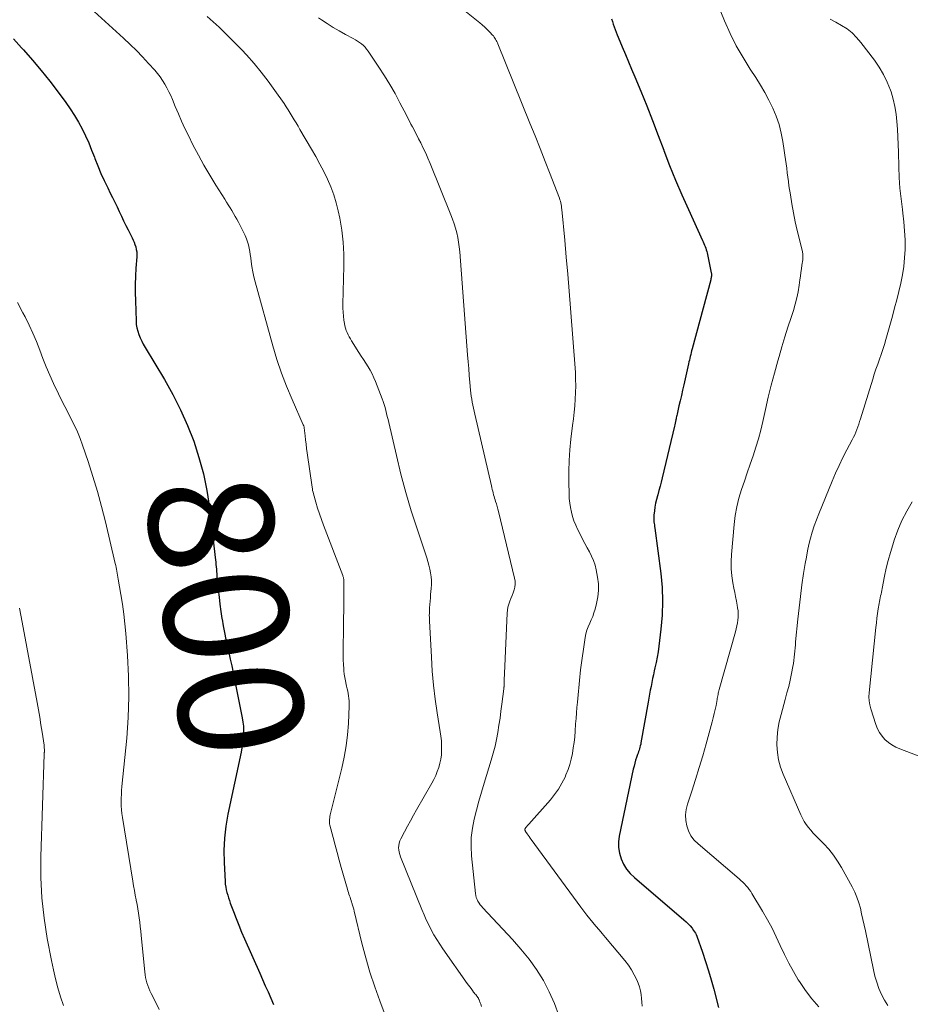
# Model space of a CAD drawing. Units: feet. Extents: x 2059997 to 2063594, y 545000 to 550000.
# Drawn here: x 2061678 to 2061821, y 546476 to 546634 of the extents above; entities that cross this region are included whole.
import ezdxf
from ezdxf.enums import TextEntityAlignment as Align

# ---------------------------------------------------------------- set-up
doc = ezdxf.new("R2010")
doc.units = ezdxf.units.FT
doc.header["$LTSCALE"] = 100
doc.header["$MEASUREMENT"] = 0
for name, color, linetype, lineweight in [('CONTOUR INDEX', 32, 'Continuous', 25), ('CONTOUR INDEX LABEL', 7, 'Continuous', 15), ('CONTOUR INTERMEDIATE', 40, 'Continuous', 15)]:
    doc.layers.add(name, color=color, linetype=linetype, lineweight=lineweight)
doc.styles.add('slant', font='romans.shx', dxfattribs={"oblique": 14.999978})

msp = doc.modelspace()

# ---------------------------------------------------------------- linework, layer by layer
at = {"layer": 'CONTOUR INDEX', "flags": 128}
for points, elevation in [([(2061773.33, 546633.86), (2061773.48, 546633.43), (2061773.63, 546633), (2061773.78, 546632.57), (2061773.93, 546632.14), (2061774.09, 546631.71), (2061774.25, 546631.29), (2061774.42, 546630.87), (2061775.07, 546629.32), (2061775.57, 546628.12), (2061776.07, 546626.92), (2061776.57, 546625.73), (2061777.07, 546624.53), (2061778.03, 546622.22), (2061779, 546619.86), (2061779.95, 546617.5), (2061780.86, 546615.12), (2061781.76, 546612.74), (2061781.77, 546612.71), (2061782.68, 546610.31), (2061783.64, 546607.93), (2061784.64, 546605.58), (2061785.69, 546603.24), (2061787.98, 546598.24), (2061788.09, 546598), (2061788.2, 546597.76), (2061788.3, 546597.51), (2061788.4, 546597.26), (2061788.49, 546597.01), (2061788.57, 546596.76), (2061788.64, 546596.5), (2061788.7, 546596.24), (2061789.37, 546593.05), (2061789.39, 546592.94), (2061789.4, 546592.84), (2061789.4, 546592.73), (2061789.4, 546592.62), (2061789.39, 546592.53), (2061789.37, 546592.37), (2061789.35, 546592.22), (2061789.32, 546592.07), (2061789.28, 546591.92), (2061786.3, 546580.84), (2061786.22, 546580.54), (2061786.14, 546580.24), (2061786.07, 546579.94), (2061785.99, 546579.64), (2061785.92, 546579.34), (2061785.85, 546579.04), (2061785.78, 546578.74), (2061785.72, 546578.44), (2061784.96, 546575.07), (2061784.77, 546574.22), (2061784.57, 546573.37), (2061784.38, 546572.52), (2061784.18, 546571.67), (2061783.87, 546570.34), (2061783.83, 546570.15), (2061783.79, 546569.97), (2061783.75, 546569.78), (2061783.71, 546569.59), (2061783.67, 546569.44), (2061783.62, 546569.18), (2061783.56, 546568.92), (2061783.5, 546568.66), (2061783.44, 546568.4), (2061781.48, 546560.14), (2061781.31, 546559.45), (2061781.14, 546558.77), (2061780.96, 546558.08), (2061780.77, 546557.41), (2061780.72, 546557.23), (2061780.56, 546556.64), (2061780.43, 546556.04), (2061780.32, 546555.44), (2061780.23, 546554.83), (2061780.15, 546554.13), (2061780.13, 546553.87), (2061780.12, 546553.61), (2061780.13, 546553.35), (2061780.16, 546553.08), (2061780.2, 546552.82), (2061780.24, 546552.56), (2061780.27, 546552.29), (2061780.31, 546552.03), (2061781.26, 546544.78), (2061781.47, 546542.54), (2061781.56, 546540.3), (2061781.48, 546538.06), (2061781.28, 546535.82), (2061780.94, 546533.08), (2061780.82, 546532.21), (2061780.68, 546531.34), (2061780.51, 546530.48), (2061780.32, 546529.62), (2061780.21, 546529.14), (2061780.07, 546528.52), (2061779.93, 546527.9), (2061779.81, 546527.27), (2061779.69, 546526.64), (2061779.58, 546526.01), (2061779.47, 546525.38), (2061779.36, 546524.75), (2061779.24, 546524.13), (2061778.07, 546517.6), (2061778.03, 546517.36), (2061777.97, 546517.12), (2061777.91, 546516.87), (2061777.84, 546516.63), (2061777.77, 546516.39), (2061777.7, 546516.16), (2061777.62, 546515.92), (2061777.54, 546515.68), (2061777.38, 546515.24), (2061777.22, 546514.78), (2061777.08, 546514.31), (2061776.96, 546513.84), (2061776.85, 546513.37), (2061774.57, 546502.6), (2061774.46, 546501.67), (2061774.46, 546500.75), (2061774.62, 546499.85), (2061774.88, 546498.95), (2061775.29, 546498.1), (2061775.78, 546497.31), (2061776.37, 546496.59), (2061777.05, 546495.93), (2061784.97, 546489.18), (2061785.33, 546488.86), (2061785.66, 546488.53), (2061785.98, 546488.17), (2061786.28, 546487.8), (2061786.54, 546487.46), (2061786.68, 546487.24), (2061786.82, 546487.02), (2061786.93, 546486.79), (2061787.03, 546486.54), (2061787.95, 546483.95), (2061788.46, 546482.47), (2061788.93, 546480.99), (2061789.37, 546479.5), (2061789.78, 546478), (2061790.54, 546475.1)], 780), ([(2061677.29, 546630.63), (2061678.61, 546629.2), (2061678.93, 546628.85), (2061680.37, 546627.2), (2061681.77, 546625.53), (2061683.13, 546623.82), (2061684.45, 546622.08), (2061685.71, 546620.38), (2061686.43, 546619.37), (2061687.11, 546618.33), (2061687.73, 546617.26), (2061688.32, 546616.16), (2061688.86, 546615.04), (2061689.38, 546613.91), (2061689.85, 546612.76), (2061690.31, 546611.6), (2061690.38, 546611.41), (2061690.85, 546610.21), (2061691.34, 546609.02), (2061691.87, 546607.85), (2061692.43, 546606.69), (2061692.85, 546605.85), (2061693.22, 546605.12), (2061693.58, 546604.38), (2061693.93, 546603.63), (2061694.28, 546602.89), (2061694.63, 546602.15), (2061694.99, 546601.4), (2061695.35, 546600.66), (2061695.72, 546599.93), (2061696.34, 546598.68), (2061696.51, 546598.32), (2061696.67, 546597.95), (2061696.81, 546597.58), (2061696.93, 546597.2), (2061697.02, 546596.82), (2061697.09, 546596.43), (2061697.11, 546596.03), (2061697.1, 546595.64), (2061696.97, 546593.82), (2061696.9, 546592.51), (2061696.86, 546591.2), (2061696.85, 546589.88), (2061696.88, 546588.57), (2061696.98, 546585.34), (2061697.03, 546584.77), (2061697.11, 546584.21), (2061697.25, 546583.66), (2061697.43, 546583.12), (2061697.65, 546582.59), (2061697.89, 546582.07), (2061698.15, 546581.57), (2061698.44, 546581.07), (2061701.53, 546575.9), (2061702.87, 546573.5), (2061704.12, 546571.06), (2061705.23, 546568.55), (2061706.24, 546566), (2061707.09, 546563.39), (2061707.82, 546560.76), (2061708.36, 546558.07), (2061708.77, 546555.36), (2061709.7, 546547.34), (2061709.75, 546546.96), (2061709.78, 546546.59), (2061709.82, 546546.21), (2061709.85, 546545.83), (2061709.88, 546545.45), (2061709.91, 546545.08), (2061709.94, 546544.7), (2061709.98, 546544.32), (2061710.2, 546542.12), (2061710.32, 546540.97), (2061710.46, 546539.82), (2061710.61, 546538.68), (2061710.78, 546537.54), (2061710.79, 546537.42), (2061710.97, 546536.34), (2061711.17, 546535.27), (2061711.39, 546534.19), (2061711.63, 546533.12), (2061711.88, 546532.06), (2061712.12, 546530.99), (2061712.35, 546529.92), (2061712.58, 546528.84), (2061714.05, 546521.6), (2061714.16, 546520.91), (2061714.24, 546520.23), (2061714.25, 546519.54), (2061714.24, 546518.84), (2061714.17, 546518.15), (2061714.09, 546517.46), (2061713.98, 546516.78), (2061713.85, 546516.09), (2061711.74, 546506.14), (2061711.4, 546504.2), (2061711.17, 546502.26), (2061711.1, 546500.31), (2061711.12, 546498.34), (2061711.28, 546495.3), (2061711.32, 546494.86), (2061711.38, 546494.42), (2061711.46, 546493.98), (2061711.57, 546493.55), (2061711.7, 546493.12), (2061711.83, 546492.69), (2061711.97, 546492.27), (2061712.12, 546491.85), (2061712.63, 546490.48), (2061713.05, 546489.38), (2061713.49, 546488.28), (2061713.94, 546487.19), (2061714.41, 546486.11), (2061716.84, 546480.59), (2061717.29, 546479.58), (2061717.73, 546478.57), (2061718.19, 546477.57), (2061718.64, 546476.56), (2061719.08, 546475.55)], 800)]:
    msp.add_lwpolyline(points, dxfattribs=dict(at, elevation=elevation))
at = {"layer": 'CONTOUR INTERMEDIATE', "flags": 128}
for points, elevation in [([(2061743.62, 546640.12), (2061752.18, 546633.21), (2061752.6, 546632.86), (2061753.01, 546632.49), (2061753.4, 546632.11), (2061753.78, 546631.72), (2061754.25, 546631.23), (2061754.38, 546631.08), (2061754.51, 546630.91), (2061754.63, 546630.74), (2061754.74, 546630.56), (2061754.84, 546630.38), (2061754.94, 546630.19), (2061755.03, 546630), (2061755.11, 546629.8), (2061760.25, 546617.08), (2061761.08, 546615.03), (2061761.89, 546612.99), (2061762.7, 546610.95), (2061763.5, 546608.9), (2061764.9, 546605.29), (2061764.99, 546605.04), (2061765.07, 546604.79), (2061765.14, 546604.54), (2061765.2, 546604.28), (2061765.26, 546604.02), (2061765.3, 546603.76), (2061765.34, 546603.5), (2061765.37, 546603.23), (2061765.83, 546598.3), (2061766.08, 546595.56), (2061766.31, 546592.83), (2061766.54, 546590.1), (2061766.75, 546587.36), (2061767.54, 546577.02), (2061767.59, 546575.95), (2061767.62, 546574.89), (2061767.59, 546573.83), (2061767.53, 546572.77), (2061767.45, 546571.71), (2061767.35, 546570.65), (2061767.23, 546569.59), (2061767.1, 546568.53), (2061766.83, 546566.34), (2061766.65, 546564.64), (2061766.52, 546562.93), (2061766.47, 546561.21), (2061766.47, 546559.5), (2061766.52, 546557.53), (2061766.56, 546556.8), (2061766.63, 546556.07), (2061766.75, 546555.34), (2061766.9, 546554.63), (2061767.09, 546553.92), (2061767.32, 546553.22), (2061767.6, 546552.54), (2061767.9, 546551.87), (2061768.35, 546550.98), (2061768.7, 546550.29), (2061769.07, 546549.6), (2061769.44, 546548.91), (2061769.82, 546548.23), (2061770.16, 546547.54), (2061770.47, 546546.84), (2061770.7, 546546.1), (2061770.89, 546545.35), (2061771.12, 546544.18), (2061771.25, 546543.12), (2061771.28, 546542.06), (2061771.17, 546541.01), (2061770.96, 546539.96), (2061770.71, 546539.05), (2061770.53, 546538.47), (2061770.33, 546537.89), (2061770.1, 546537.33), (2061769.85, 546536.78), (2061769.6, 546536.22), (2061769.4, 546535.65), (2061769.25, 546535.06), (2061769.13, 546534.47), (2061768.39, 546529.29), (2061768.31, 546528.72), (2061768.24, 546528.15), (2061768.18, 546527.58), (2061768.13, 546527.01), (2061768.09, 546526.43), (2061768.04, 546525.86), (2061767.99, 546525.29), (2061767.93, 546524.72), (2061767.88, 546524.12), (2061767.8, 546523.25), (2061767.72, 546522.38), (2061767.65, 546521.51), (2061767.59, 546520.64), (2061767.5, 546519.45), (2061767.43, 546518.55), (2061767.33, 546517.65), (2061767.21, 546516.76), (2061767.07, 546515.87), (2061766.89, 546514.98), (2061766.66, 546514.12), (2061766.37, 546513.27), (2061766.03, 546512.43), (2061765.88, 546512.08), (2061765.39, 546511.1), (2061764.84, 546510.16), (2061764.21, 546509.27), (2061763.53, 546508.43), (2061760.05, 546504.5), (2061759.97, 546504.41), (2061759.89, 546504.33), (2061759.81, 546504.24), (2061759.73, 546504.15), (2061759.65, 546504.06), (2061759.61, 546504.02), (2061759.58, 546503.97), (2061759.54, 546503.93), (2061759.52, 546503.88), (2061759.48, 546503.8), (2061759.47, 546503.79), (2061759.46, 546503.77), (2061759.46, 546503.75), (2061759.45, 546503.74), (2061759.44, 546503.67), (2061759.43, 546503.65), (2061759.43, 546503.63), (2061759.43, 546503.61), (2061759.44, 546503.59), (2061759.45, 546503.53), (2061759.47, 546503.48), (2061759.48, 546503.43), (2061759.51, 546503.38), (2061759.54, 546503.34), (2061759.8, 546502.97), (2061759.97, 546502.74), (2061760.13, 546502.51), (2061760.3, 546502.28), (2061760.46, 546502.05), (2061768.42, 546491.18), (2061768.88, 546490.55), (2061769.36, 546489.93), (2061769.85, 546489.33), (2061770.34, 546488.73), (2061770.85, 546488.13), (2061771.35, 546487.53), (2061771.85, 546486.94), (2061772.36, 546486.34), (2061775.49, 546482.63), (2061776.05, 546481.9), (2061776.56, 546481.15), (2061777, 546480.34), (2061777.4, 546479.51), (2061777.62, 546478.97), (2061777.84, 546478.38), (2061778.01, 546477.78), (2061778.12, 546477.16), (2061778.19, 546476.54), (2061778.23, 546475.91), (2061778.25, 546475.28)], 784), ([(2061789.72, 546637.88), (2061791.52, 546633.5), (2061792.42, 546631.49), (2061793.39, 546629.52), (2061794.48, 546627.6), (2061795.64, 546625.73), (2061796.51, 546624.4), (2061797.26, 546623.21), (2061797.98, 546621.99), (2061798.64, 546620.75), (2061799.26, 546619.48), (2061799.8, 546618.18), (2061800.26, 546616.86), (2061800.61, 546615.5), (2061800.88, 546614.12), (2061801.1, 546612.67), (2061801.21, 546611.96), (2061801.31, 546611.26), (2061801.39, 546610.55), (2061801.48, 546609.84), (2061801.56, 546609.13), (2061801.65, 546608.43), (2061801.75, 546607.72), (2061801.85, 546607.02), (2061802.07, 546605.55), (2061802.3, 546604.11), (2061802.56, 546602.68), (2061802.86, 546601.26), (2061803.18, 546599.84), (2061804.01, 546596.46), (2061804.04, 546596.29), (2061804.07, 546596.13), (2061804.09, 546595.96), (2061804.09, 546595.79), (2061804.09, 546595.62), (2061804.08, 546595.45), (2061804.07, 546595.28), (2061804.05, 546595.11), (2061803.92, 546594.27), (2061803.84, 546593.69), (2061803.76, 546593.1), (2061803.68, 546592.51), (2061803.6, 546591.93), (2061803.48, 546591.05), (2061803.31, 546590.02), (2061803.11, 546589.01), (2061802.85, 546588.01), (2061802.55, 546587.02), (2061802.18, 546585.88), (2061801.67, 546584.32), (2061801.18, 546582.75), (2061800.71, 546581.19), (2061800.25, 546579.61), (2061800.04, 546578.9), (2061799.51, 546576.96), (2061799, 546575.01), (2061798.52, 546573.06), (2061798.07, 546571.1), (2061797.65, 546569.19), (2061797.31, 546567.8), (2061796.95, 546566.41), (2061796.53, 546565.03), (2061796.09, 546563.67), (2061795.62, 546562.31), (2061795.16, 546560.95), (2061794.69, 546559.59), (2061794.22, 546558.23), (2061793.81, 546556.85), (2061793.46, 546555.47), (2061793.22, 546554.06), (2061793.04, 546552.64), (2061792.6, 546547.81), (2061792.55, 546546.68), (2061792.56, 546545.54), (2061792.67, 546544.42), (2061792.84, 546543.29), (2061793.01, 546542.43), (2061793.14, 546541.74), (2061793.27, 546541.05), (2061793.4, 546540.35), (2061793.53, 546539.66), (2061793.6, 546539.23), (2061793.67, 546538.75), (2061793.7, 546538.27), (2061793.69, 546537.78), (2061793.65, 546537.3), (2061793.58, 546536.82), (2061793.49, 546536.34), (2061793.38, 546535.86), (2061793.26, 546535.39), (2061790.66, 546526.13), (2061790.6, 546525.93), (2061790.55, 546525.73), (2061790.5, 546525.53), (2061790.46, 546525.33), (2061790.41, 546525.13), (2061790.37, 546524.93), (2061790.33, 546524.72), (2061790.3, 546524.52), (2061790.13, 546523.59), (2061790, 546522.93), (2061789.85, 546522.27), (2061789.69, 546521.61), (2061789.52, 546520.95), (2061788.55, 546517.43), (2061788.01, 546515.51), (2061787.44, 546513.6), (2061786.85, 546511.69), (2061786.24, 546509.79), (2061785.55, 546507.71), (2061785.34, 546506.85), (2061785.24, 546505.99), (2061785.28, 546505.12), (2061785.43, 546504.25), (2061785.72, 546503.43), (2061786.11, 546502.66), (2061786.63, 546501.97), (2061787.24, 546501.34), (2061793.83, 546495.72), (2061794.13, 546495.46), (2061794.42, 546495.19), (2061794.7, 546494.92), (2061794.97, 546494.63), (2061795.23, 546494.33), (2061795.47, 546494.02), (2061795.7, 546493.7), (2061795.91, 546493.37), (2061797.62, 546490.53), (2061798.39, 546489.18), (2061799.13, 546487.82), (2061799.81, 546486.42), (2061800.46, 546485.01), (2061801.11, 546483.6), (2061801.8, 546482.21), (2061802.55, 546480.86), (2061803.35, 546479.52), (2061803.53, 546479.24), (2061804.49, 546477.83), (2061805.53, 546476.47), (2061806.67, 546475.19)], 776), ([(2061689.68, 546635.54), (2061694.98, 546630.72), (2061696.02, 546629.74), (2061697.04, 546628.75), (2061698.03, 546627.73), (2061699, 546626.68), (2061699.98, 546625.61), (2061700.43, 546625.08), (2061700.85, 546624.53), (2061701.25, 546623.96), (2061701.61, 546623.36), (2061701.95, 546622.75), (2061702.27, 546622.13), (2061702.56, 546621.5), (2061702.84, 546620.86), (2061703.28, 546619.77), (2061703.78, 546618.58), (2061704.3, 546617.4), (2061704.84, 546616.24), (2061705.4, 546615.08), (2061706.13, 546613.62), (2061706.99, 546611.96), (2061707.89, 546610.32), (2061708.83, 546608.71), (2061709.8, 546607.11), (2061711.23, 546604.86), (2061711.51, 546604.4), (2061711.8, 546603.95), (2061712.08, 546603.49), (2061712.36, 546603.04), (2061712.64, 546602.58), (2061712.91, 546602.12), (2061713.17, 546601.65), (2061713.42, 546601.18), (2061714.31, 546599.49), (2061714.53, 546599.02), (2061714.73, 546598.53), (2061714.9, 546598.04), (2061715.04, 546597.53), (2061715.15, 546597.01), (2061715.25, 546596.5), (2061715.33, 546595.98), (2061715.4, 546595.45), (2061715.47, 546594.86), (2061715.59, 546594.04), (2061715.73, 546593.23), (2061715.91, 546592.42), (2061716.11, 546591.62), (2061718.95, 546581.32), (2061719.61, 546579.13), (2061720.34, 546576.96), (2061721.15, 546574.83), (2061722.04, 546572.72), (2061723.85, 546568.66), (2061723.87, 546568.6), (2061723.9, 546568.54), (2061723.92, 546568.47), (2061723.94, 546568.41), (2061723.96, 546568.34), (2061723.98, 546568.27), (2061723.99, 546568.21), (2061724, 546568.14), (2061724.13, 546566.9), (2061724.21, 546566.21), (2061724.29, 546565.53), (2061724.38, 546564.84), (2061724.47, 546564.16), (2061725.26, 546558.61), (2061725.3, 546558.35), (2061725.35, 546558.09), (2061725.41, 546557.83), (2061725.47, 546557.58), (2061725.86, 546556.21), (2061726.14, 546555.28), (2061726.43, 546554.35), (2061726.75, 546553.43), (2061727.09, 546552.51), (2061730.18, 546544.47), (2061730.22, 546544.35), (2061730.26, 546544.23), (2061730.29, 546544.1), (2061730.32, 546543.98), (2061730.34, 546543.85), (2061730.36, 546543.72), (2061730.37, 546543.59), (2061730.37, 546543.46), (2061730.36, 546541.26), (2061730.35, 546540.03), (2061730.34, 546538.8), (2061730.32, 546537.57), (2061730.31, 546536.34), (2061730.23, 546532.3), (2061730.23, 546531.59), (2061730.25, 546530.88), (2061730.29, 546530.17), (2061730.34, 546529.46), (2061730.37, 546529.15), (2061730.43, 546528.6), (2061730.51, 546528.05), (2061730.61, 546527.51), (2061730.73, 546526.96), (2061730.8, 546526.66), (2061730.89, 546526.27), (2061730.98, 546525.88), (2061731.06, 546525.49), (2061731.13, 546525.1), (2061731.18, 546524.7), (2061731.22, 546524.31), (2061731.23, 546523.91), (2061731.23, 546523.52), (2061731.09, 546520.68), (2061730.95, 546518.87), (2061730.73, 546517.07), (2061730.42, 546515.28), (2061730.03, 546513.51), (2061728.23, 546506.24), (2061728.17, 546506), (2061728.13, 546505.77), (2061728.09, 546505.53), (2061728.06, 546505.29), (2061728.04, 546505.05), (2061728.05, 546504.82), (2061728.08, 546504.58), (2061728.12, 546504.35), (2061728.64, 546502.39), (2061728.96, 546501.17), (2061729.28, 546499.96), (2061729.61, 546498.75), (2061729.95, 546497.54), (2061730.93, 546494.06), (2061731.01, 546493.8), (2061731.09, 546493.54), (2061731.17, 546493.28), (2061731.26, 546493.02), (2061731.35, 546492.77), (2061731.44, 546492.51), (2061731.53, 546492.25), (2061731.61, 546492), (2061731.66, 546491.86), (2061731.77, 546491.53), (2061731.87, 546491.2), (2061731.96, 546490.87), (2061732.04, 546490.53), (2061733.26, 546485.41), (2061733.87, 546483.06), (2061734.54, 546480.73), (2061735.31, 546478.42), (2061736.13, 546476.13), (2061736.85, 546474.27)], 796), ([(2061708.39, 546634.22), (2061709.36, 546633.37), (2061710.32, 546632.5), (2061711.25, 546631.61), (2061712.17, 546630.7), (2061713.07, 546629.78), (2061713.96, 546628.84), (2061714.71, 546628.04), (2061715.93, 546626.66), (2061717.1, 546625.25), (2061718.22, 546623.8), (2061719.3, 546622.31), (2061720.75, 546620.22), (2061721.1, 546619.72), (2061721.43, 546619.21), (2061721.76, 546618.69), (2061722.07, 546618.16), (2061722.38, 546617.64), (2061722.69, 546617.11), (2061723, 546616.58), (2061723.31, 546616.05), (2061725.17, 546612.89), (2061725.85, 546611.71), (2061726.51, 546610.52), (2061727.14, 546609.31), (2061727.74, 546608.1), (2061728.29, 546606.85), (2061728.77, 546605.59), (2061729.15, 546604.3), (2061729.47, 546602.98), (2061729.7, 546601.82), (2061730.02, 546599.91), (2061730.25, 546597.98), (2061730.35, 546596.04), (2061730.37, 546594.1), (2061730.22, 546588), (2061730.22, 546587.36), (2061730.24, 546586.71), (2061730.3, 546586.07), (2061730.38, 546585.43), (2061730.46, 546584.9), (2061730.54, 546584.53), (2061730.63, 546584.16), (2061730.75, 546583.81), (2061730.89, 546583.45), (2061731.05, 546583.11), (2061731.23, 546582.77), (2061731.41, 546582.44), (2061731.61, 546582.11), (2061732.79, 546580.25), (2061733.15, 546579.68), (2061733.51, 546579.11), (2061733.88, 546578.55), (2061734.24, 546577.98), (2061734.58, 546577.4), (2061734.9, 546576.81), (2061735.18, 546576.21), (2061735.45, 546575.59), (2061736.52, 546572.84), (2061736.69, 546572.37), (2061736.85, 546571.91), (2061736.99, 546571.44), (2061737.11, 546570.96), (2061737.23, 546570.48), (2061737.34, 546570), (2061737.45, 546569.52), (2061737.57, 546569.04), (2061738.8, 546563.71), (2061739.53, 546560.74), (2061740.31, 546557.78), (2061741.19, 546554.84), (2061742.11, 546551.92), (2061743.66, 546547.31), (2061743.84, 546546.71), (2061744.01, 546546.1), (2061744.16, 546545.49), (2061744.29, 546544.87), (2061744.38, 546544.25), (2061744.43, 546543.63), (2061744.43, 546543.01), (2061744.4, 546542.38), (2061744.3, 546541.41), (2061744.25, 546540.87), (2061744.21, 546540.33), (2061744.17, 546539.78), (2061744.14, 546539.23), (2061744.1, 546538.46), (2061744.09, 546538.3), (2061744.08, 546538.14), (2061744.08, 546537.98), (2061744.09, 546537.82), (2061744.09, 546537.66), (2061744.1, 546537.5), (2061744.11, 546537.34), (2061744.11, 546537.18), (2061744.42, 546531.35), (2061744.57, 546529.09), (2061744.77, 546526.84), (2061745.04, 546524.6), (2061745.37, 546522.37), (2061745.85, 546519.36), (2061745.94, 546518.63), (2061746.02, 546517.9), (2061746.05, 546517.17), (2061746.06, 546516.43), (2061746.06, 546516.35), (2061746.02, 546515.66), (2061745.94, 546514.98), (2061745.8, 546514.3), (2061745.61, 546513.63), (2061745.37, 546512.98), (2061745.11, 546512.34), (2061744.8, 546511.71), (2061744.48, 546511.1), (2061742.04, 546506.83), (2061741.54, 546505.95), (2061741.05, 546505.06), (2061740.56, 546504.17), (2061740.09, 546503.28), (2061739.49, 546502.16), (2061739.34, 546501.82), (2061739.23, 546501.47), (2061739.18, 546501.11), (2061739.16, 546500.74), (2061739.18, 546500.37), (2061739.24, 546500), (2061739.33, 546499.64), (2061739.45, 546499.29), (2061742.89, 546490.8), (2061743.24, 546489.97), (2061743.6, 546489.16), (2061743.99, 546488.35), (2061744.39, 546487.55), (2061744.83, 546486.76), (2061745.28, 546485.99), (2061745.76, 546485.24), (2061746.27, 546484.5), (2061750.18, 546478.95), (2061750.38, 546478.67), (2061750.59, 546478.39), (2061750.79, 546478.11), (2061751, 546477.83), (2061751.2, 546477.56), (2061751.31, 546477.42), (2061751.42, 546477.28), (2061751.53, 546477.14), (2061751.64, 546477), (2061751.74, 546476.88), (2061751.8, 546476.8), (2061751.85, 546476.72), (2061751.91, 546476.64), (2061751.96, 546476.55), (2061752.01, 546476.47), (2061752.05, 546476.38), (2061752.09, 546476.29), (2061752.12, 546476.2), (2061752.15, 546476.12), (2061752.2, 546475.99), (2061752.25, 546475.85), (2061752.3, 546475.72), (2061752.35, 546475.59), (2061752.47, 546475.26)], 792), ([(2061726.3, 546634), (2061726.77, 546633.68), (2061727.7, 546633.06), (2061728.65, 546632.46), (2061729.62, 546631.89), (2061730.6, 546631.34), (2061731.88, 546630.66), (2061732.22, 546630.46), (2061732.56, 546630.26), (2061732.88, 546630.03), (2061733.19, 546629.8), (2061733.49, 546629.54), (2061733.77, 546629.27), (2061734.02, 546628.97), (2061734.25, 546628.66), (2061735.98, 546626.08), (2061736.88, 546624.68), (2061737.75, 546623.27), (2061738.58, 546621.83), (2061739.36, 546620.37), (2061740.4, 546618.36), (2061740.65, 546617.88), (2061740.89, 546617.41), (2061741.14, 546616.94), (2061741.39, 546616.47), (2061741.64, 546616), (2061741.88, 546615.53), (2061742.13, 546615.05), (2061742.37, 546614.58), (2061742.71, 546613.91), (2061743.11, 546613.09), (2061743.5, 546612.27), (2061743.86, 546611.44), (2061744.21, 546610.6), (2061747.54, 546602.38), (2061747.81, 546601.66), (2061748.06, 546600.94), (2061748.28, 546600.2), (2061748.48, 546599.46), (2061748.64, 546598.71), (2061748.78, 546597.96), (2061748.88, 546597.2), (2061748.96, 546596.43), (2061750.24, 546579.88), (2061750.33, 546578.77), (2061750.42, 546577.67), (2061750.51, 546576.56), (2061750.61, 546575.45), (2061750.72, 546574.21), (2061750.77, 546573.72), (2061750.83, 546573.24), (2061750.91, 546572.76), (2061750.99, 546572.28), (2061751.08, 546571.8), (2061751.18, 546571.32), (2061751.28, 546570.84), (2061751.39, 546570.37), (2061754.05, 546558.85), (2061754.12, 546558.56), (2061754.19, 546558.28), (2061754.26, 546557.99), (2061754.33, 546557.71), (2061754.41, 546557.42), (2061754.49, 546557.14), (2061754.57, 546556.86), (2061754.66, 546556.58), (2061754.74, 546556.34), (2061754.86, 546555.93), (2061754.98, 546555.53), (2061755.09, 546555.12), (2061755.2, 546554.71), (2061757.79, 546544.02), (2061757.87, 546543.54), (2061757.88, 546543.07), (2061757.82, 546542.6), (2061757.71, 546542.14), (2061757.55, 546541.67), (2061757.38, 546541.21), (2061757.2, 546540.76), (2061757.02, 546540.3), (2061756.85, 546539.83), (2061756.72, 546539.36), (2061756.64, 546538.87), (2061756.59, 546538.38), (2061756.16, 546528.73), (2061756.15, 546528.38), (2061756.13, 546528.03), (2061756.12, 546527.67), (2061756.11, 546527.32), (2061756.1, 546526.74), (2061756.1, 546526.68), (2061756.09, 546526.61), (2061756.09, 546526.55), (2061756.08, 546526.49), (2061756.08, 546526.42), (2061756.07, 546526.36), (2061756.06, 546526.29), (2061756.06, 546526.23), (2061755.74, 546523.78), (2061755.59, 546522.65), (2061755.44, 546521.52), (2061755.26, 546520.39), (2061755.08, 546519.26), (2061754.88, 546518.13), (2061754.64, 546517.02), (2061754.35, 546515.91), (2061754.04, 546514.81), (2061752.89, 546511.08), (2061752.46, 546509.65), (2061752.05, 546508.21), (2061751.66, 546506.77), (2061751.28, 546505.32), (2061751, 546503.86), (2061750.82, 546502.4), (2061750.79, 546500.92), (2061750.86, 546499.44), (2061751.49, 546493.36), (2061751.54, 546493.04), (2061751.63, 546492.72), (2061751.75, 546492.42), (2061751.9, 546492.13), (2061752.08, 546491.85), (2061752.27, 546491.58), (2061752.48, 546491.33), (2061752.69, 546491.08), (2061757.45, 546486.02), (2061758.81, 546484.47), (2061760.11, 546482.86), (2061761.29, 546481.17), (2061762.4, 546479.43), (2061763.36, 546477.61), (2061764.21, 546475.74), (2061764.88, 546473.8)], 788), ([(2061808.47, 546633.77), (2061809.4, 546633.3), (2061810.31, 546632.79), (2061811.18, 546632.21), (2061811.99, 546631.58), (2061812.72, 546630.85), (2061813.4, 546630.06), (2061815.57, 546627.22), (2061816.35, 546626.09), (2061817.05, 546624.91), (2061817.63, 546623.68), (2061818.14, 546622.4), (2061818.24, 546622.09), (2061818.58, 546620.92), (2061818.87, 546619.74), (2061819.06, 546618.54), (2061819.18, 546617.33), (2061819.26, 546616.11), (2061819.32, 546614.89), (2061819.37, 546613.67), (2061819.42, 546612.45), (2061819.49, 546610.07), (2061819.56, 546608.35), (2061819.68, 546606.64), (2061819.85, 546604.93), (2061820.06, 546603.22), (2061820.15, 546602.65), (2061820.31, 546601.22), (2061820.43, 546599.8), (2061820.49, 546598.37), (2061820.5, 546596.94), (2061820.5, 546596.82), (2061820.43, 546595.46), (2061820.31, 546594.09), (2061820.1, 546592.74), (2061819.82, 546591.4), (2061819.5, 546590.07), (2061819.17, 546588.73), (2061818.82, 546587.41), (2061818.46, 546586.08), (2061817.43, 546582.35), (2061817.2, 546581.55), (2061816.95, 546580.75), (2061816.67, 546579.95), (2061816.39, 546579.16), (2061816.1, 546578.38), (2061815.82, 546577.59), (2061815.55, 546576.79), (2061815.3, 546575.99), (2061813.34, 546569.61), (2061813.2, 546569.18), (2061813.06, 546568.75), (2061812.91, 546568.33), (2061812.75, 546567.9), (2061812.59, 546567.48), (2061812.41, 546567.06), (2061812.21, 546566.66), (2061812.01, 546566.25), (2061811.13, 546564.6), (2061810.5, 546563.37), (2061809.89, 546562.12), (2061809.32, 546560.86), (2061808.77, 546559.59), (2061806.62, 546554.36), (2061806.25, 546553.39), (2061805.9, 546552.41), (2061805.59, 546551.42), (2061805.31, 546550.42), (2061805.06, 546549.41), (2061804.84, 546548.4), (2061804.64, 546547.38), (2061804.46, 546546.35), (2061804.2, 546544.76), (2061803.93, 546542.93), (2061803.68, 546541.1), (2061803.46, 546539.26), (2061803.27, 546537.43), (2061802.92, 546533.82), (2061802.88, 546533.32), (2061802.83, 546532.82), (2061802.79, 546532.32), (2061802.75, 546531.82), (2061802.7, 546531.32), (2061802.64, 546530.82), (2061802.56, 546530.32), (2061802.47, 546529.83), (2061802.25, 546528.71), (2061802.03, 546527.66), (2061801.8, 546526.62), (2061801.53, 546525.58), (2061801.25, 546524.55), (2061800.57, 546522.13), (2061800.28, 546520.93), (2061800.06, 546519.73), (2061799.95, 546518.5), (2061799.91, 546517.27), (2061799.99, 546516.05), (2061800.17, 546514.85), (2061800.49, 546513.68), (2061800.91, 546512.53), (2061803.75, 546506.03), (2061804.01, 546505.49), (2061804.3, 546504.97), (2061804.63, 546504.47), (2061804.98, 546503.99), (2061805.37, 546503.53), (2061805.76, 546503.08), (2061806.17, 546502.64), (2061806.59, 546502.2), (2061807.43, 546501.36), (2061808.23, 546500.48), (2061808.98, 546499.56), (2061809.65, 546498.59), (2061810.27, 546497.57), (2061811.98, 546494.45), (2061812.4, 546493.62), (2061812.76, 546492.77), (2061813.06, 546491.9), (2061813.31, 546491.01), (2061813.52, 546490.1), (2061813.73, 546489.2), (2061813.93, 546488.29), (2061814.12, 546487.38), (2061815.42, 546481.12), (2061815.66, 546480.11), (2061815.95, 546479.12), (2061816.3, 546478.14), (2061816.7, 546477.19), (2061817.17, 546476.27), (2061817.71, 546475.4)], 772), ([(2061677.96, 546588.26), (2061678.82, 546586.64), (2061679.17, 546585.97), (2061679.82, 546584.66), (2061680.43, 546583.34), (2061680.99, 546582), (2061681.51, 546580.64), (2061682.02, 546579.28), (2061682.56, 546577.93), (2061683.15, 546576.59), (2061683.75, 546575.27), (2061684.54, 546573.63), (2061685.03, 546572.6), (2061685.54, 546571.58), (2061686.06, 546570.56), (2061686.58, 546569.55), (2061687.09, 546568.54), (2061687.57, 546567.5), (2061688, 546566.45), (2061688.39, 546565.38), (2061689.29, 546562.77), (2061690.07, 546560.37), (2061690.8, 546557.96), (2061691.46, 546555.53), (2061692.07, 546553.09), (2061693.65, 546546.38), (2061693.72, 546546.07), (2061693.79, 546545.75), (2061693.85, 546545.44), (2061693.91, 546545.13), (2061693.97, 546544.81), (2061694.02, 546544.5), (2061694.08, 546544.18), (2061694.13, 546543.87), (2061694.56, 546541.38), (2061694.81, 546539.82), (2061695.03, 546538.26), (2061695.21, 546536.69), (2061695.35, 546535.11), (2061695.62, 546531.62), (2061695.78, 546528.3), (2061695.84, 546524.98), (2061695.72, 546521.66), (2061695.48, 546518.34), (2061694.72, 546510.56), (2061694.67, 546509.94), (2061694.63, 546509.32), (2061694.61, 546508.7), (2061694.6, 546508.08), (2061694.61, 546507.46), (2061694.64, 546506.84), (2061694.7, 546506.22), (2061694.79, 546505.61), (2061696.45, 546495.36), (2061696.57, 546494.61), (2061696.71, 546493.87), (2061696.85, 546493.13), (2061696.99, 546492.39), (2061697.01, 546492.31), (2061697.14, 546491.6), (2061697.27, 546490.9), (2061697.38, 546490.2), (2061697.48, 546489.49), (2061697.57, 546488.78), (2061697.65, 546488.07), (2061697.73, 546487.36), (2061697.8, 546486.65), (2061698.38, 546480.79), (2061698.43, 546480.34), (2061698.51, 546479.9), (2061698.61, 546479.46), (2061698.73, 546479.02), (2061698.88, 546478.59), (2061699.04, 546478.16), (2061699.22, 546477.75), (2061699.41, 546477.33), (2061700.14, 546475.88), (2061700.71, 546474.75)], 804), ([(2061821.61, 546556.26), (2061820.76, 546554.79), (2061819.99, 546553.29), (2061819.33, 546551.73), (2061818.75, 546550.14), (2061818.51, 546549.39), (2061818.13, 546548.14), (2061817.78, 546546.88), (2061817.47, 546545.61), (2061817.2, 546544.33), (2061816.8, 546542.35), (2061816.75, 546542.05), (2061816.69, 546541.75), (2061816.63, 546541.46), (2061816.57, 546541.16), (2061816.51, 546540.86), (2061816.46, 546540.56), (2061816.4, 546540.26), (2061816.35, 546539.96), (2061816.2, 546539.08), (2061816.08, 546538.33), (2061815.97, 546537.59), (2061815.88, 546536.84), (2061815.79, 546536.09), (2061814.71, 546525.63), (2061814.69, 546524.97), (2061814.71, 546524.32), (2061814.82, 546523.68), (2061814.98, 546523.04), (2061815.79, 546520.5), (2061816.06, 546519.84), (2061816.38, 546519.22), (2061816.79, 546518.65), (2061817.26, 546518.11), (2061817.81, 546517.64), (2061818.38, 546517.23), (2061819, 546516.89), (2061819.66, 546516.6), (2061822.62, 546515.51)], 768), ([(2061678.29, 546539.21), (2061678.71, 546536.95), (2061681.09, 546524.07), (2061681.31, 546522.88), (2061681.52, 546521.68), (2061681.71, 546520.48), (2061681.89, 546519.28), (2061682.21, 546517.18), (2061682.23, 546517.03), (2061682.24, 546516.88), (2061682.25, 546516.73), (2061682.26, 546516.58), (2061682.27, 546516.45), (2061682.27, 546516.36), (2061682.27, 546516.27), (2061682.26, 546516.18), (2061682.26, 546516.09), (2061682.25, 546516), (2061682.25, 546515.92), (2061682.24, 546515.83), (2061682.24, 546515.74), (2061681.69, 546499.25), (2061681.69, 546495.96), (2061681.84, 546492.68), (2061682.21, 546489.41), (2061682.72, 546486.16), (2061683.4, 546482.62), (2061683.71, 546481.15), (2061684.05, 546479.7), (2061684.44, 546478.25), (2061684.85, 546476.81), (2061685.31, 546475.39)], 808)]:
    msp.add_lwpolyline(points, dxfattribs=dict(at, elevation=elevation))

# ---------------------------------------------------------------- texts
at = {"layer": 'CONTOUR INDEX LABEL', "style": 'slant', "oblique": 15}
msp.add_text('800', height=20, rotation=278.9449, dxfattribs=at).set_placement((2061711.44, 546538.03, 800), align=Align.MIDDLE_CENTER)

doc.saveas('drawing.dxf')
